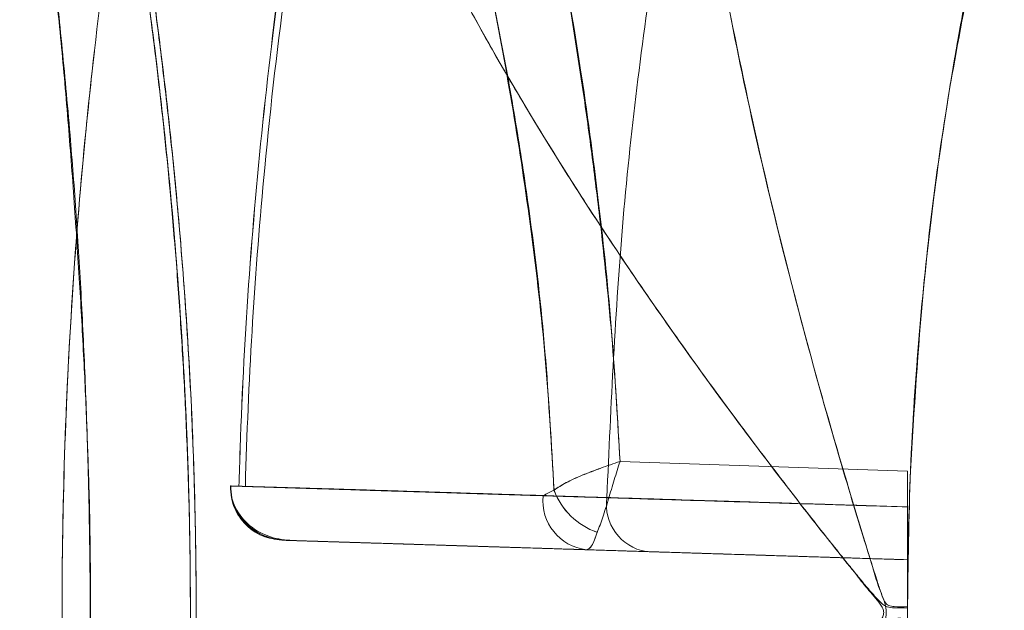
# Model space of a CAD drawing. Units: millimetres. Extents: x 0 to 420, y 0 to 297.
# Drawn here: x 111 to 112, y 72 to 73 of the extents above; entities that cross this region are included whole.
import ezdxf

# ---------------------------------------------------------------- set-up
doc = ezdxf.new("R2010")
doc.units = ezdxf.units.MM

msp = doc.modelspace()

# ---------------------------------------------------------------- linework, layer by layer
at = {"color": 7, "linetype": 'Continuous', "lineweight": 15}
for p, q in [((111.96554, 72.58449), (111.69353, 72.59359)), ((111.96554, 72.58449), (111.69354, 72.59359)), ((111.96554, 72.58449), (111.96554, 72.45052)), ((111.96554, 72.45052), (111.96554, 72.58437)), ((111.96554, 72.35049), (111.96554, 72.55054)), ((111.96554, 72.55054), (111.96554, 72.35049)), ((111.96554, 72.55054), (111.96554, 72.35049)), ((111.96554, 72.35049), (111.96554, 72.55054)), ((111.96554, 72.55054), (111.96554, 72.35049)), ((111.96554, 72.35049), (111.96554, 72.55054)), ((111.96554, 72.50052), (111.66169, 72.51001)), ((111.96554, 72.50052), (111.66169, 72.51001)), ((111.96554, 72.44606), (111.96554, 72.45497))]:
    msp.add_line(p, q, dxfattribs=at)
for centre, radius, start, end in [((111.69394, 72.58985), 0.06711, 200.42193, 250.8678), ((111.69399, 72.5899), 0.06714, 200.4478, 250.84664), ((111.6672, 72.55637), 0.04668, 174.15983, 263.22688), ((111.72603, 72.55299), 0.04542, 172.08541, 260.10538)]:
    msp.add_arc(centre, radius, start, end, dxfattribs=at)
for points, knots in [([(115.01463, 76.70016), (114.93738, 76.69759), (114.76992, 76.69204), (114.51773, 76.66145), (114.26357, 76.61276), (114.02511, 76.54924), (113.80278, 76.4741), (113.5967, 76.38987), (113.40676, 76.29902), (113.23261, 76.20377), (113.07377, 76.10615), (112.92452, 76.00448), (112.78553, 75.90021), (112.65738, 75.7949), (112.54415, 75.69405), (112.44143, 75.59569), (112.3138, 75.46485), (112.16259, 75.29339), (111.98665, 75.06514), (111.81828, 74.81184), (111.6613, 74.53284), (111.52421, 74.24087), (111.40831, 73.93863), (111.31444, 73.62875), (111.24282, 73.31306), (111.19365, 72.99315), (111.167, 72.67061), (111.16292, 72.34701), (111.18145, 72.02389), (111.22251, 71.70284), (111.28592, 71.38615), (111.3705, 71.07841), (111.47405, 70.78412), (111.59371, 70.50664), (111.70368, 70.29254), (111.79442, 70.13509), (111.86034, 70.02811), (111.93042, 69.92147), (112.0084, 69.81029), (112.09808, 69.69116), (112.20192, 69.56349), (112.32108, 69.42881), (112.45753, 69.28818), (112.60746, 69.14849), (112.77068, 69.01171), (112.94676, 68.87971), (113.14136, 68.75085), (113.3552, 68.6278), (113.57488, 68.52031), (113.79778, 68.42874), (114.02137, 68.35293), (114.25841, 68.28953), (114.50834, 68.24117), (114.74482, 68.21176), (114.89789, 68.20491), (114.96316, 68.20198)], [0, 0, 0, 0, 0.018322, 0.039713, 0.060152, 0.07964, 0.098176, 0.115761, 0.132394, 0.148075, 0.162804, 0.176581, 0.190881, 0.203987, 0.215898, 0.226825, 0.2377, 0.25923, 0.280987, 0.305987, 0.331279, 0.356824, 0.382397, 0.407965, 0.433529, 0.459089, 0.484645, 0.510203, 0.535762, 0.561322, 0.586884, 0.612278, 0.636932, 0.660797, 0.683873, 0.693956, 0.703882, 0.713662, 0.724209, 0.736074, 0.74901, 0.763219, 0.7787, 0.795452, 0.811785, 0.829169, 0.847605, 0.867091, 0.887627, 0.905545, 0.924193, 0.94357, 0.963677, 0.984513, 1, 1, 1, 1]), ([(111.96556, 72.44488), (111.96144, 72.44511), (111.95556, 72.44545), (111.94882, 72.44455), (111.94584, 72.44282), (111.93869, 72.43249), (111.93421, 72.40984), (111.92169, 72.37325), (111.90535, 72.3171), (111.8769, 72.22083), (111.84417, 72.0954), (111.81164, 71.95489), (111.78412, 71.8152), (111.76148, 71.67194), (111.74967, 71.5577), (111.7438, 71.47517), (111.72924, 71.43086), (111.71046, 71.35184), (111.68134, 71.24948), (111.64652, 71.12854), (111.61366, 71.02095), (111.58406, 70.92726), (111.55849, 70.84848), (111.53787, 70.78583), (111.52249, 70.73976), (111.51292, 70.71124), (111.50929, 70.70054), (111.51182, 70.70792), (111.52039, 70.7333), (111.53467, 70.7761), (111.55435, 70.83586), (111.57914, 70.91198), (111.60816, 71.00325), (111.64044, 71.10852), (111.66815, 71.20297), (111.68953, 71.27876), (111.70397, 71.33129), (111.71843, 71.38597), (111.73302, 71.44176), (111.74991, 71.50813), (111.75184, 71.59648), (111.76557, 71.69273), (111.78392, 71.81606), (111.81329, 71.96609), (111.85418, 72.13611), (111.8909, 72.27182), (111.92085, 72.36645), (111.93309, 72.41617), (111.94578, 72.44311), (111.94519, 72.45921), (111.93849, 72.47255), (111.93265, 72.49398), (111.9226, 72.52541), (111.90608, 72.58013), (111.87805, 72.67705), (111.84459, 72.80269), (111.81198, 72.94346), (111.78453, 73.08387), (111.76076, 73.22771), (111.75023, 73.34405), (111.74295, 73.42607), (111.72937, 73.471), (111.70994, 73.5497), (111.68101, 73.65318), (111.64576, 73.77483), (111.61264, 73.88304), (111.58299, 73.97697), (111.55747, 74.05569), (111.53694, 74.11802), (111.5218, 74.16335), (111.51252, 74.19096), (111.50923, 74.20066), (111.51229, 74.19171), (111.52141, 74.1647), (111.53624, 74.12018), (111.55655, 74.05851), (111.58198, 73.98017), (111.6115, 73.88671), (111.64456, 73.77891), (111.67969, 73.65756), (111.7089, 73.55465), (111.72798, 73.47566), (111.74224, 73.43113), (111.75021, 73.34923), (111.76074, 73.233), (111.7848, 73.08129), (111.81593, 72.92529), (111.85385, 72.76579), (111.89102, 72.63098), (111.91965, 72.5356), (111.93357, 72.49043), (111.94028, 72.46998), (111.94295, 72.46247), (111.94563, 72.45853), (111.94858, 72.45671), (111.9554, 72.45565), (111.96136, 72.45595), (111.96556, 72.45616)], [0, 0, 0, 0, 0.001165, 0.001664, 0.001887, 0.002113, 0.005159, 0.008243, 0.013074, 0.021632, 0.036605, 0.049722, 0.062621, 0.077356, 0.091666, 0.096521, 0.102057, 0.107502, 0.123668, 0.13967, 0.155558, 0.171321, 0.186957, 0.202594, 0.218192, 0.233638, 0.249112, 0.264653, 0.280194, 0.295766, 0.311394, 0.327092, 0.34287, 0.358737, 0.374694, 0.381107, 0.387549, 0.394028, 0.400585, 0.406998, 0.416446, 0.426008, 0.435709, 0.452494, 0.469784, 0.485307, 0.49224, 0.497736, 0.499845, 0.500405, 0.502221, 0.503959, 0.506682, 0.511524, 0.520092, 0.535166, 0.548294, 0.561151, 0.576089, 0.590542, 0.595435, 0.600898, 0.606342, 0.622647, 0.638816, 0.654759, 0.670674, 0.686516, 0.702166, 0.717771, 0.733456, 0.749084, 0.764654, 0.780285, 0.795972, 0.811702, 0.827551, 0.843474, 0.859428, 0.8756, 0.891907, 0.897341, 0.902858, 0.907787, 0.922261, 0.937142, 0.952276, 0.967741, 0.983662, 0.991778, 0.995852, 0.996988, 0.997859, 0.998089, 0.998313, 0.998813, 1, 1, 1, 1]), ([(111.14069, 70.95052), (111.14142, 70.95197), (111.14288, 70.95488), (111.1522, 70.97398), (111.16191, 70.99414), (111.16965, 71.01028), (111.17856, 71.02895), (111.18866, 71.05019), (111.20408, 71.08274), (111.22777, 71.13244), (111.25414, 71.18903), (111.27554, 71.23626), (111.2896, 71.2677), (111.30447, 71.30148), (111.32016, 71.33765), (111.33666, 71.3763), (111.35492, 71.41957), (111.37387, 71.4657), (111.39241, 71.5125), (111.40882, 71.55492), (111.42307, 71.59245), (111.43521, 71.62464), (111.45002, 71.66438), (111.47015, 71.71451), (111.49897, 71.77785), (111.53192, 71.84377), (111.58164, 71.93517), (111.6534, 72.05416), (111.74849, 72.19488), (111.83249, 72.30816), (111.88935, 72.38001), (111.91816, 72.41599), (111.93275, 72.43306), (111.94117, 72.44405), (111.9428, 72.44793), (111.94314, 72.45068), (111.94273, 72.45336), (111.93886, 72.46101), (111.92897, 72.47108), (111.91549, 72.48859), (111.89484, 72.51407), (111.85987, 72.55867), (111.79889, 72.63839), (111.72273, 72.7441), (111.64353, 72.86362), (111.5789, 72.97075), (111.52587, 73.06819), (111.48311, 73.15617), (111.45453, 73.22443), (111.43519, 73.27651), (111.4199, 73.31701), (111.40175, 73.3646), (111.38037, 73.41921), (111.3578, 73.47469), (111.33568, 73.5271), (111.31574, 73.57371), (111.29712, 73.61636), (111.27971, 73.65555), (111.25606, 73.70787), (111.2285, 73.76705), (111.20347, 73.81955), (111.18629, 73.85587), (111.17413, 73.88139), (111.16381, 73.90295), (111.15267, 73.92609), (111.14288, 73.94612), (111.14142, 73.94906), (111.14069, 73.95052)], [0, 0, 0, 0, 0.029651, 0.059779, 0.071985, 0.084283, 0.096676, 0.109169, 0.121766, 0.148359, 0.177664, 0.188043, 0.198727, 0.209716, 0.221012, 0.232615, 0.244526, 0.258585, 0.271137, 0.282181, 0.291717, 0.299746, 0.306267, 0.321003, 0.336235, 0.351996, 0.368312, 0.401712, 0.437225, 0.470326, 0.485463, 0.491506, 0.497605, 0.498767, 0.499675, 0.500052, 0.500391, 0.501263, 0.505053, 0.50867, 0.514353, 0.524462, 0.542239, 0.573883, 0.602091, 0.628735, 0.650721, 0.671844, 0.691964, 0.70023, 0.71015, 0.722327, 0.736763, 0.753458, 0.768204, 0.782184, 0.795711, 0.808787, 0.821412, 0.851003, 0.877814, 0.893515, 0.909169, 0.924663, 0.940005, 0.970255, 1, 1, 1, 1]), ([(111.14069, 73.95052), (111.14142, 73.94905), (111.14291, 73.9461), (111.15234, 73.9268), (111.16217, 73.90639), (111.17, 73.89006), (111.17902, 73.87115), (111.18926, 73.84963), (111.20483, 73.8167), (111.22881, 73.7664), (111.25489, 73.71042), (111.27521, 73.6656), (111.28729, 73.63862), (111.29998, 73.60989), (111.3133, 73.57937), (111.32723, 73.547), (111.34177, 73.51273), (111.36034, 73.46853), (111.3814, 73.41681), (111.40334, 73.36064), (111.41907, 73.31931), (111.42957, 73.29139), (111.43583, 73.27469), (111.44123, 73.26032), (111.44574, 73.24834), (111.45631, 73.22066), (111.47503, 73.17544), (111.505, 73.11073), (111.53929, 73.04337), (111.57632, 72.97629), (111.61566, 72.90973), (111.65694, 72.84383), (111.70179, 72.77593), (111.74869, 72.70826), (111.79786, 72.64048), (111.83708, 72.58855), (111.86616, 72.55093), (111.88348, 72.52879), (111.89847, 72.50989), (111.91064, 72.4947), (111.91955, 72.48374), (111.92797, 72.47348), (111.93522, 72.46527), (111.94062, 72.45936), (111.94399, 72.45695), (111.94763, 72.45552), (111.95286, 72.45479), (111.95851, 72.45487), (111.96273, 72.45497), (111.9648, 72.45497), (111.96554, 72.45497)], [0, 0, 0, 0, 0.059212, 0.119422, 0.143827, 0.168423, 0.193218, 0.218219, 0.243435, 0.296488, 0.355182, 0.373003, 0.391289, 0.410042, 0.429262, 0.448951, 0.469108, 0.489735, 0.524564, 0.553983, 0.577991, 0.587433, 0.595672, 0.602709, 0.608543, 0.613175, 0.642995, 0.673862, 0.70584, 0.738984, 0.76927, 0.800668, 0.833208, 0.866914, 0.898695, 0.932367, 0.943662, 0.954689, 0.965447, 0.972042, 0.97758, 0.98206, 0.987639, 0.99048, 0.991427, 0.992482, 0.995042, 0.997563, 0.99913, 1, 1, 1, 1]), ([(111.92733, 73.85286), (111.89864, 73.7698), (111.84117, 73.60344), (111.77587, 73.34715), (111.72641, 73.08708), (111.69298, 72.82404), (111.68502, 72.64752), (111.68104, 72.55925)], [0, 0, 0, 0, 0.199294, 0.399135, 0.599296, 0.799606, 1, 1, 1, 1]), ([(111.55547, 73.84405), (111.52849, 73.75746), (111.46879, 73.56586), (111.40193, 73.26214), (111.35368, 72.93563), (111.33689, 72.70404), (111.33331, 72.58213), (111.33295, 72.5701)], [0, 0, 0, 0, 0.209619, 0.463823, 0.718018, 0.972175, 1, 1, 1, 1]), ([(111.5614, 73.84269), (111.54314, 73.78533), (111.50176, 73.65543), (111.45053, 73.45499), (111.40779, 73.24802), (111.37728, 73.05514), (111.35183, 72.83446), (111.34185, 72.67383), (111.33908, 72.57314), (111.33898, 72.56973)], [0, 0, 0, 0, 0.139245, 0.315355, 0.478294, 0.628017, 0.766964, 0.992101, 1, 1, 1, 1]), ([(112.1724, 73.56398), (112.00189, 73.564), (111.82021, 73.56402), (111.62907, 73.56397), (111.60067, 73.56393), (111.57739, 73.56385), (111.55917, 73.56376), (111.54573, 73.5636), (111.53792, 73.5635), (111.53457, 73.56332), (111.53415, 73.56329), (111.53399, 73.56327), (111.53398, 73.56327), (111.53398, 73.56327), (111.53398, 73.56327), (111.53397, 73.56327), (111.53396, 73.56327), (111.53394, 73.56327), (111.53389, 73.56326), (111.5338, 73.56325), (111.53361, 73.56323), (111.53323, 73.56319), (111.5325, 73.5631), (111.53109, 73.56291), (111.52846, 73.56245), (111.52404, 73.56118), (111.5215, 73.55777), (111.52559, 73.55026), (111.5294, 73.53218), (111.5399, 73.49704), (111.55332, 73.44645), (111.56723, 73.39259), (111.5799, 73.34125), (111.59611, 73.27518), (111.61502, 73.19126), (111.63269, 73.10089), (111.64682, 73.02072), (111.65713, 72.95504), (111.66627, 72.89022), (111.6765, 72.80776), (111.68676, 72.70954), (111.69136, 72.63075), (111.69353, 72.59359)], [0, 0, 0, 0, 0.242456, 0.258336, 0.271795, 0.282836, 0.291461, 0.297675, 0.302078, 0.302459, 0.302747, 0.302747, 0.302748, 0.302748, 0.30275, 0.302753, 0.302759, 0.302771, 0.302795, 0.302843, 0.302939, 0.303131, 0.303515, 0.304287, 0.305854, 0.309202, 0.317443, 0.335073, 0.366343, 0.428022, 0.49336, 0.535702, 0.578008, 0.620283, 0.683599, 0.746868, 0.78423, 0.819951, 0.854034, 0.886482, 0.946473, 1, 1, 1, 1]), ([(111.69353, 72.59359), (111.69124, 72.63363), (111.68648, 72.71685), (111.6735, 72.84213), (111.65616, 72.97058), (111.63819, 73.07252), (111.62298, 73.1485), (111.61232, 73.20022), (111.60173, 73.24925), (111.59075, 73.2973), (111.57987, 73.34257), (111.56965, 73.3836), (111.56074, 73.41808), (111.55243, 73.44956), (111.54474, 73.47837), (111.53762, 73.5045), (111.53161, 73.52618), (111.5271, 73.54224), (111.52455, 73.55124), (111.5233, 73.55569), (111.52271, 73.55771), (111.52233, 73.55927), (111.52245, 73.56042), (111.52363, 73.56112), (111.52574, 73.56195), (111.5299, 73.56283), (111.53642, 73.56358), (111.54233, 73.5639), (111.54698, 73.56396), (111.55209, 73.56398), (111.55648, 73.56398), (111.5596, 73.56398), (111.55965, 73.56398), (111.55973, 73.56398), (111.55988, 73.56398), (111.5602, 73.56398), (111.56091, 73.56398), (111.56267, 73.56398), (111.56732, 73.56398), (111.58048, 73.56398), (111.6042, 73.56398), (111.64003, 73.56398), (111.67547, 73.56398), (111.70776, 73.56398), (111.73338, 73.56398), (111.75901, 73.56398), (111.78463, 73.56398), (111.81026, 73.56398), (111.86761, 73.56398), (111.98832, 73.56398), (112.1005, 73.56398), (112.17241, 73.56398)], [0, 0, 0, 0, 0.057652, 0.119831, 0.186593, 0.257981, 0.290365, 0.322743, 0.355115, 0.387481, 0.423864, 0.457489, 0.488355, 0.516465, 0.550088, 0.582867, 0.614809, 0.64592, 0.668733, 0.673766, 0.678962, 0.684479, 0.686704, 0.688782, 0.690789, 0.694762, 0.698705, 0.702461, 0.703504, 0.705316, 0.709722, 0.709742, 0.709759, 0.709791, 0.709852, 0.709975, 0.710242, 0.71087, 0.71247, 0.716856, 0.729559, 0.746178, 0.767778, 0.779915, 0.792053, 0.80419, 0.816327, 0.828465, 0.840602, 0.897822, 1, 1, 1, 1]), ([(111.96554, 72.45052), (111.9661, 72.49552), (111.96724, 72.58534), (111.97626, 72.71829), (111.99009, 72.84691), (112.00851, 72.96957), (112.03034, 73.08441), (112.05447, 73.19017), (112.07967, 73.28566), (112.10439, 73.36909), (112.12739, 73.43988), (112.14735, 73.49702), (112.16336, 73.54039), (112.16939, 73.55612), (112.1724, 73.56398)], [0, 0, 0, 0, 0.083251, 0.166186, 0.249996, 0.333291, 0.416322, 0.500202, 0.584147, 0.667114, 0.750226, 0.834389, 0.917219, 1, 1, 1, 1]), ([(112.17241, 73.56398), (112.1684, 73.55354), (112.16045, 73.5328), (112.14281, 73.48428), (112.12833, 73.44202), (112.11895, 73.41381), (112.10901, 73.38289), (112.09858, 73.3492), (112.08777, 73.31274), (112.07585, 73.27058), (112.06301, 73.22243), (112.04949, 73.16787), (112.0364, 73.11049), (112.02389, 73.05026), (112.0121, 72.98718), (111.99634, 72.89128), (111.97881, 72.75831), (111.97188, 72.64225), (111.96843, 72.58433)], [0, 0, 0, 0, 0.1154133, 0.2293086, 0.2674693, 0.3058863, 0.344663, 0.3838999, 0.4236938, 0.4641379, 0.5143373, 0.5641029, 0.6136302, 0.6631176, 0.712764, 0.7627661, 0.8816262, 1, 1, 1, 1]), ([(111.63105, 72.56644), (111.62861, 72.61029), (111.62374, 72.69781), (111.6108, 72.81047), (111.59663, 72.9056), (111.58247, 72.98545), (111.56483, 73.07328), (111.54419, 73.16581), (111.52118, 73.25791), (111.49907, 73.33852), (111.47872, 73.4082), (111.46689, 73.44753), (111.4609, 73.46706), (111.45912, 73.47283), (111.45745, 73.47826), (111.45586, 73.48336), (111.45438, 73.48813), (111.45273, 73.49335), (111.45137, 73.49795), (111.4502, 73.50202), (111.44801, 73.50322), (111.45423, 73.50422), (111.47185, 73.50234), (111.49811, 73.49869), (111.52828, 73.49296), (111.56219, 73.49025), (111.67943, 73.4885), (111.87479, 73.49021), (112.05701, 73.4899), (112.14492, 73.48975)], [0, 0, 0, 0, 0.061345, 0.122432, 0.163715, 0.205891, 0.249323, 0.310824, 0.372381, 0.434762, 0.498671, 0.568119, 0.577231, 0.586352, 0.595483, 0.604623, 0.61377, 0.622923, 0.637207, 0.643861, 0.653744, 0.669032, 0.685373, 0.701155, 0.715689, 0.729968, 0.747761, 0.878301, 1, 1, 1, 1]), ([(112.14492, 73.48975), (111.97503, 73.48959), (111.78916, 73.48941), (111.59628, 73.48983), (111.5705, 73.48965), (111.55812, 73.4899), (111.55106, 73.48928), (111.53649, 73.49197), (111.51451, 73.49582), (111.48745, 73.50015), (111.46636, 73.503), (111.45489, 73.50415), (111.45005, 73.50404), (111.44922, 73.50375), (111.44958, 73.50309), (111.45009, 73.50189), (111.45061, 73.50025), (111.45171, 73.49664), (111.45415, 73.48883), (111.46002, 73.46994), (111.47101, 73.43409), (111.48772, 73.37753), (111.50736, 73.3082), (111.52883, 73.22718), (111.55096, 73.13587), (111.57261, 73.03546), (111.59272, 72.92715), (111.60999, 72.81206), (111.62386, 72.69156), (111.62867, 72.60818), (111.63108, 72.56644)], [0, 0, 0, 0, 0.235167, 0.25728, 0.267036, 0.27085, 0.274429, 0.276772, 0.291276, 0.305397, 0.3194, 0.333548, 0.340619, 0.348376, 0.352379, 0.354463, 0.358293, 0.36571, 0.380697, 0.410763, 0.470392, 0.529889, 0.589325, 0.648515, 0.707504, 0.766293, 0.824876, 0.883275, 0.941583, 1, 1, 1, 1]), ([(111.45409, 73.48892), (111.43715, 73.41327), (111.39616, 73.2303), (111.35401, 72.93554), (111.33689, 72.70404), (111.33331, 72.58212), (111.33295, 72.57009)], [0, 0, 0, 0, 0.250495, 0.605824, 0.961098, 1, 1, 1, 1]), ([(111.45734, 73.47647), (111.45519, 73.46734), (111.43689, 73.38965), (111.40785, 73.24801), (111.37727, 73.05514), (111.35184, 72.83446), (111.34185, 72.67384), (111.33908, 72.57316), (111.33898, 72.56975)], [0, 0, 0, 0, 0.030717, 0.261403, 0.473377, 0.670097, 0.98884, 1, 1, 1, 1]), ([(111.12544, 73.30052), (111.12562, 73.29967), (111.12599, 73.29789), (111.12873, 73.28252), (111.13262, 73.25752), (111.1374, 73.22371), (111.14207, 73.18825), (111.14677, 73.15064), (111.15125, 73.11331), (111.1572, 73.0627), (111.16405, 72.99794), (111.17103, 72.91942), (111.17704, 72.84107), (111.18207, 72.76492), (111.18611, 72.69255), (111.18916, 72.62516), (111.19125, 72.56364), (111.19259, 72.49538), (111.19247, 72.41562), (111.19059, 72.3203), (111.18721, 72.2285), (111.18286, 72.14234), (111.17877, 72.07716), (111.17499, 72.02517), (111.17187, 71.98599), (111.1685, 71.9473), (111.16332, 71.89365), (111.15675, 71.83089), (111.14951, 71.76643), (111.14321, 71.71566), (111.13792, 71.67702), (111.13354, 71.64819), (111.13127, 71.63484), (111.1302, 71.62854)], [0, 0, 0, 0, 0.035163, 0.073643, 0.115447, 0.148997, 0.184425, 0.209095, 0.234601, 0.260945, 0.303661, 0.34349, 0.380434, 0.414493, 0.445667, 0.473959, 0.499371, 0.521906, 0.557752, 0.596685, 0.638714, 0.672284, 0.707605, 0.72593, 0.744694, 0.763897, 0.783541, 0.827985, 0.869052, 0.906741, 0.941051, 0.972244, 1, 1, 1, 1]), ([(111.1302, 71.62854), (111.12977, 71.62607), (111.12894, 71.62128), (111.12792, 71.61557), (111.12714, 71.61103), (111.12608, 71.60399), (111.12554, 71.59865), (111.12648, 71.60322), (111.12896, 71.61913), (111.13246, 71.64366), (111.13661, 71.67409), (111.14171, 71.71308), (111.14828, 71.76379), (111.15591, 71.82761), (111.16405, 71.90517), (111.17191, 71.9837), (111.17853, 72.06008), (111.18332, 72.13237), (111.18721, 72.20842), (111.1904, 72.29243), (111.19229, 72.38503), (111.19228, 72.48627), (111.19055, 72.58166), (111.1876, 72.66948), (111.18386, 72.7489), (111.17907, 72.82738), (111.17274, 72.90879), (111.16523, 72.99031), (111.15711, 73.0685), (111.14841, 73.13633), (111.14044, 73.19347), (111.13418, 73.24075), (111.13117, 73.26179), (111.12964, 73.27248)], [0, 0, 0, 0, 0.011364, 0.021966, 0.031808, 0.040889, 0.077298, 0.115136, 0.154413, 0.18483, 0.216066, 0.248125, 0.281009, 0.320938, 0.360872, 0.400813, 0.430209, 0.459969, 0.490097, 0.520597, 0.556979, 0.594766, 0.633971, 0.664322, 0.695482, 0.727457, 0.760249, 0.800185, 0.84013, 0.880086, 0.918796, 0.958765, 1, 1, 1, 1]), ([(111.22775, 71.70596), (111.22925, 71.71485), (111.23218, 71.73229), (111.23835, 71.77047), (111.24507, 71.81477), (111.25283, 71.8698), (111.26128, 71.93589), (111.26984, 72.01282), (111.27836, 72.10299), (111.28565, 72.20432), (111.29062, 72.31274), (111.29259, 72.40978), (111.29243, 72.49783), (111.29059, 72.58508), (111.28655, 72.67973), (111.27949, 72.78363), (111.2707, 72.87871), (111.26145, 72.96164), (111.25265, 73.03117), (111.24444, 73.08937), (111.23734, 73.13586), (111.23164, 73.17145), (111.22684, 73.20006), (111.22499, 73.21069), (111.22405, 73.21611)], [0, 0, 0, 0, 0.043172, 0.084676, 0.124635, 0.163097, 0.212047, 0.258331, 0.301883, 0.361463, 0.414402, 0.460783, 0.500384, 0.539804, 0.585871, 0.638654, 0.698106, 0.741358, 0.787386, 0.836154, 0.874601, 0.914732, 0.956534, 1, 1, 1, 1]), ([(111.22448, 71.68555), (111.22539, 71.69089), (111.22718, 71.70137), (111.23175, 71.72956), (111.23732, 71.76509), (111.24448, 71.81188), (111.25274, 71.87002), (111.26159, 71.9395), (111.27087, 72.02247), (111.2796, 72.11784), (111.28658, 72.22192), (111.29061, 72.31666), (111.29243, 72.40398), (111.29258, 72.49188), (111.29061, 72.58873), (111.28562, 72.69691), (111.27836, 72.79804), (111.26988, 72.88787), (111.26127, 72.9647), (111.25275, 73.03101), (111.24495, 73.0862), (111.23826, 73.13057), (111.23217, 73.1687), (111.22925, 73.18616), (111.22775, 73.19508)], [0, 0, 0, 0, 0.043335, 0.085128, 0.125437, 0.164237, 0.213166, 0.259162, 0.302407, 0.361821, 0.414585, 0.460675, 0.500157, 0.539697, 0.585824, 0.638734, 0.698259, 0.741446, 0.78752, 0.83645, 0.875007, 0.915015, 0.956594, 1, 1, 1, 1]), ([(111.22416, 73.18463), (111.22421, 73.18431), (111.22431, 73.18368), (111.22512, 73.17852), (111.22663, 73.169), (111.22919, 73.15282), (111.23308, 73.12788), (111.23785, 73.09654), (111.24331, 73.05899), (111.24926, 73.01576), (111.25543, 72.96706), (111.26156, 72.91341), (111.26742, 72.85527), (111.27285, 72.79341), (111.27763, 72.72846), (111.28162, 72.66111), (111.28463, 72.59179), (111.28655, 72.52141), (111.2872, 72.45044), (111.28654, 72.37945), (111.28462, 72.30904), (111.28159, 72.23969), (111.27759, 72.17232), (111.27281, 72.10735), (111.26738, 72.04551), (111.26154, 71.98742), (111.25541, 71.93382), (111.24927, 71.88517), (111.24337, 71.84178), (111.23793, 71.80408), (111.23369, 71.77611), (111.23053, 71.75588), (111.22824, 71.74157), (111.22612, 71.72851), (111.22454, 71.7188), (111.22396, 71.71519), (111.22456, 71.71889), (111.22633, 71.72987), (111.22925, 71.74775), (111.23315, 71.7725), (111.23788, 71.80382), (111.2433, 71.84147), (111.24922, 71.88481), (111.25537, 71.93347), (111.2615, 71.98696), (111.26736, 72.04489), (111.27281, 72.10655), (111.2776, 72.17141), (111.28161, 72.23874), (111.28463, 72.30823), (111.28655, 72.37894), (111.2872, 72.45043), (111.28658, 72.52183), (111.28474, 72.59256), (111.28179, 72.66195), (111.27827, 72.72176), (111.27463, 72.77242), (111.27117, 72.81462), (111.26744, 72.85538), (111.26353, 72.89447), (111.2595, 72.93162), (111.25593, 72.96233), (111.25283, 72.98754), (111.25022, 73.00815), (111.24761, 73.02857), (111.24514, 73.04801), (111.24323, 73.06345), (111.24182, 73.07512), (111.2408, 73.08385), (111.23981, 73.09249), (111.23887, 73.10103), (111.23797, 73.10948), (111.23713, 73.11784), (111.23642, 73.12527), (111.23583, 73.13179), (111.23535, 73.13741), (111.2349, 73.14291), (111.23448, 73.14829), (111.23411, 73.15355), (111.23376, 73.1587), (111.23345, 73.16372), (111.2331, 73.16989), (111.23278, 73.17655), (111.23257, 73.18125), (111.23248, 73.18329)], [0, 0, 0, 0, 0.010868, 0.021752, 0.032698, 0.048944, 0.065229, 0.081512, 0.097743, 0.114094, 0.130309, 0.14656, 0.162892, 0.179167, 0.195445, 0.211745, 0.227953, 0.24425, 0.260381, 0.27651, 0.292821, 0.309036, 0.325352, 0.341634, 0.35791, 0.374227, 0.390448, 0.406682, 0.422948, 0.439239, 0.455552, 0.466432, 0.477334, 0.488305, 0.504632, 0.520863, 0.537057, 0.553372, 0.569692, 0.585889, 0.602103, 0.618384, 0.634723, 0.650947, 0.667165, 0.683443, 0.6997, 0.715949, 0.732267, 0.748501, 0.764885, 0.781135, 0.797415, 0.813738, 0.829981, 0.846245, 0.857049, 0.867889, 0.878815, 0.889673, 0.900495, 0.911326, 0.918078, 0.92505, 0.932252, 0.939694, 0.946525, 0.950005, 0.953518, 0.957066, 0.960648, 0.964265, 0.967918, 0.971607, 0.974217, 0.976812, 0.979394, 0.981961, 0.984515, 0.987055, 0.989582, 0.992095, 0.996556, 1, 1, 1, 1]), ([(111.22417, 73.18465), (111.22455, 73.18234), (111.2253, 73.17771), (111.23133, 73.14063), (111.24004, 73.08335), (111.25088, 73.00459), (111.26229, 72.90827), (111.27295, 72.79756), (111.28154, 72.67564), (111.28654, 72.54593), (111.28752, 72.41296), (111.28419, 72.28114), (111.27705, 72.15481), (111.26714, 72.03821), (111.25589, 71.93526), (111.24475, 71.84955), (111.23462, 71.78119), (111.23027, 71.75411), (111.2281, 71.74059)], [0, 0, 0, 0, 0.0617036, 0.1235653, 0.1854456, 0.2475206, 0.3099941, 0.3727317, 0.4355705, 0.4985605, 0.5617934, 0.6250526, 0.6880828, 0.7512266, 0.8139424, 0.8762063, 0.9381596, 1, 1, 1, 1]), ([(111.2281, 71.74059), (111.22723, 71.73515), (111.22551, 71.7243), (111.22406, 71.7145), (111.22495, 71.71899), (111.22935, 71.74681), (111.2347, 71.78233), (111.24126, 71.82676), (111.25117, 71.89779), (111.26371, 72.00391), (111.27506, 72.12709), (111.28356, 72.26278), (111.28751, 72.40586), (111.28664, 72.55071), (111.28068, 72.69155), (111.271, 72.82303), (111.2589, 72.94016), (111.2465, 73.0381), (111.23524, 73.11568), (111.23048, 73.14552), (111.2281, 73.16044)], [0, 0, 0, 0, 0.030947, 0.061816, 0.123439, 0.185242, 0.216334, 0.247593, 0.309997, 0.372472, 0.435347, 0.49831, 0.561503, 0.624687, 0.68779, 0.750764, 0.813391, 0.87587, 0.937931, 1, 1, 1, 1]), ([(111.19611, 72.98163), (111.19303, 72.95359), (111.1845, 72.8761), (111.1744, 72.74879), (111.16713, 72.59973), (111.16474, 72.45051), (111.16712, 72.30129), (111.17441, 72.15223), (111.18615, 72.00345), (111.19804, 71.90468), (111.20398, 71.85529)], [0, 0, 0, 0, 0.074957, 0.207106, 0.339255, 0.471405, 0.603554, 0.735704, 0.867852, 1, 1, 1, 1]), ([(111.63105, 72.56644), (111.63466, 72.5688), (111.64199, 72.57361), (111.65746, 72.58056), (111.675, 72.58727), (111.68741, 72.59151), (111.69353, 72.59359)], [0, 0, 0, 0, 0.245612, 0.499143, 0.753115, 1, 1, 1, 1]), ([(111.69353, 72.59359), (111.68742, 72.59149), (111.67502, 72.58723), (111.65748, 72.58052), (111.64202, 72.5736), (111.63468, 72.5688), (111.63108, 72.56644)], [0, 0, 0, 0, 0.247003, 0.5009697, 0.7544434, 1, 1, 1, 1]), ([(111.69353, 72.59359), (111.69169, 72.58782), (111.68788, 72.57584), (111.68252, 72.55762), (111.67719, 72.54009), (111.6737, 72.53102), (111.67195, 72.52645)], [0, 0, 0, 0, 0.230774, 0.478611, 0.73767, 1, 1, 1, 1]), ([(111.67196, 72.52647), (111.67371, 72.53104), (111.6772, 72.54012), (111.68253, 72.55764), (111.68789, 72.57585), (111.6917, 72.58782), (111.69354, 72.59359)], [0, 0, 0, 0, 0.262338, 0.521394, 0.769226, 1, 1, 1, 1]), ([(111.96554, 72.58449), (111.96554, 72.57907), (111.96554, 72.56848), (111.96554, 72.55288), (111.96554, 72.53839), (111.96554, 72.52545), (111.96554, 72.51442), (111.96554, 72.50634), (111.96554, 72.50137), (111.96554, 72.50081), (111.96554, 72.50052)], [0, 0, 0, 0, 0.128004, 0.250056, 0.37208, 0.500004, 0.627839, 0.749828, 0.871907, 1, 1, 1, 1]), ([(111.96554, 72.50052), (111.96554, 72.50081), (111.96554, 72.50138), (111.96554, 72.50635), (111.96554, 72.51443), (111.96554, 72.52545), (111.96554, 72.53838), (111.96554, 72.55287), (111.96554, 72.56847), (111.96554, 72.57906), (111.96554, 72.58449)], [0, 0, 0, 0, 0.127998, 0.250046, 0.372062, 0.499968, 0.627822, 0.749818, 0.8719, 1, 1, 1, 1]), ([(111.68104, 72.55925), (111.66426, 72.55976), (111.63157, 72.56077), (111.58852, 72.56212), (111.54816, 72.56338), (111.51103, 72.56454), (111.45982, 72.56613), (111.40265, 72.56792), (111.35861, 72.56929), (111.33939, 72.56989), (111.33245, 72.57011), (111.33006, 72.57018), (111.32821, 72.57024), (111.32483, 72.57034), (111.32416, 72.57036), (111.33168, 72.57014), (111.34512, 72.56975), (111.36391, 72.56921), (111.38699, 72.56854), (111.41056, 72.56786), (111.43008, 72.56728), (111.47529, 72.56585), (111.65314, 72.56032), (111.82667, 72.55489), (111.96554, 72.55054)], [0, 0, 0, 0, 0.049903, 0.097237, 0.144668, 0.192172, 0.239743, 0.358645, 0.477471, 0.54825, 0.559386, 0.570523, 0.581681, 0.592167, 0.610428, 0.625497, 0.640251, 0.654992, 0.669928, 0.685178, 0.695927, 0.703241, 0.762523, 1, 1, 1, 1]), ([(111.96554, 72.55054), (111.83756, 72.55454), (111.70159, 72.55879), (111.55762, 72.56329), (111.53363, 72.56404), (111.50963, 72.56479), (111.48565, 72.56554), (111.46187, 72.56628), (111.43416, 72.56716), (111.40602, 72.56799), (111.37934, 72.56876), (111.35918, 72.56934), (111.34279, 72.56982), (111.3311, 72.57016), (111.32508, 72.57034), (111.3243, 72.57036), (111.32708, 72.57027), (111.32863, 72.57023), (111.3337, 72.57007), (111.34818, 72.56962), (111.38338, 72.56852), (111.44437, 72.56662), (111.5219, 72.5642), (111.58784, 72.56214), (111.62076, 72.56111)], [0, 0, 0, 0, 0.233273, 0.247854, 0.262435, 0.277015, 0.291591, 0.306159, 0.320331, 0.342232, 0.356799, 0.371491, 0.386004, 0.400496, 0.415236, 0.429125, 0.439792, 0.449891, 0.459971, 0.520373, 0.640836, 0.760901, 0.880615, 1, 1, 1, 1]), ([(111.62077, 72.56111), (111.58806, 72.56213), (111.52259, 72.56418), (111.4456, 72.56658), (111.3849, 72.56847), (111.35499, 72.5694), (111.34178, 72.56981), (111.3381, 72.56993), (111.33472, 72.57004), (111.33163, 72.57013), (111.32889, 72.57022), (111.32573, 72.57032), (111.32428, 72.57036), (111.33246, 72.57012), (111.34524, 72.56975), (111.36275, 72.56924), (111.38409, 72.56862), (111.40403, 72.56804), (111.41941, 72.5676), (111.44252, 72.56691), (111.49402, 72.56526), (111.67268, 72.55972), (111.83538, 72.55462), (111.96554, 72.55054)], [0, 0, 0, 0, 0.118547, 0.237234, 0.356006, 0.474809, 0.489669, 0.504539, 0.519414, 0.534292, 0.548965, 0.56379, 0.586462, 0.601465, 0.616377, 0.631263, 0.646206, 0.661275, 0.668789, 0.674325, 0.703382, 0.762705, 1, 1, 1, 1]), ([(111.96554, 72.55054), (111.80692, 72.5555), (111.64211, 72.56065), (111.47113, 72.56599), (111.45254, 72.56657), (111.43078, 72.56726), (111.40503, 72.56802), (111.37693, 72.56883), (111.35274, 72.56953), (111.33495, 72.57005), (111.3266, 72.57029), (111.32461, 72.57035), (111.32519, 72.57033), (111.32701, 72.57028), (111.32996, 72.57018), (111.33833, 72.56992), (111.35531, 72.56939), (111.38634, 72.56843), (111.43043, 72.56705), (111.49079, 72.56517), (111.54614, 72.56344), (111.58861, 72.56212), (111.61354, 72.56134), (111.63984, 72.56052), (111.66796, 72.55964), (111.69898, 72.5587), (111.73415, 72.55764), (111.77753, 72.55632), (111.82893, 72.55477), (111.88291, 72.55313), (111.92531, 72.5518), (111.95218, 72.55096), (111.96554, 72.55054)], [0, 0, 0, 0, 0.2302899, 0.2392773, 0.2482726, 0.2572636, 0.2709236, 0.2853655, 0.2998637, 0.314196, 0.328503, 0.335914, 0.3426652, 0.3499622, 0.3574652, 0.3873, 0.4468922, 0.5065099, 0.5856247, 0.6641905, 0.7427142, 0.7663419, 0.790028, 0.8137613, 0.8376241, 0.8660937, 0.8843058, 0.9024066, 0.9384078, 0.9609876, 0.9806105, 1, 1, 1, 1]), ([(111.32488, 72.57034), (111.32503, 72.56657), (111.32534, 72.55884), (111.32903, 72.5481), (111.33491, 72.53858), (111.34284, 72.53078), (111.35201, 72.52503), (111.36452, 72.51999), (111.37251, 72.51933), (111.37793, 72.51888)], [0, 0, 0, 0, 0.115925, 0.238074, 0.363345, 0.487959, 0.611427, 0.736494, 1, 1, 1, 1]), ([(111.32491, 72.57034), (111.32541, 72.56405), (111.32618, 72.55438), (111.33207, 72.5426), (111.33827, 72.53443), (111.34606, 72.52777), (111.35748, 72.52121), (111.3671, 72.51988), (111.37335, 72.51902)], [0, 0, 0, 0, 0.2395324, 0.3684214, 0.5000261, 0.6316267, 0.7605041, 1, 1, 1, 1]), ([(111.32491, 72.57034), (111.32505, 72.56706), (111.32531, 72.56076), (111.33085, 72.54569), (111.34379, 72.5304), (111.36413, 72.52042), (111.37679, 72.5193), (111.38354, 72.51871)], [0, 0, 0, 0, 0.111424, 0.214227, 0.438037, 0.700318, 1, 1, 1, 1]), ([(111.32527, 72.57033), (111.32542, 72.56656), (111.32574, 72.5588), (111.32951, 72.5481), (111.33561, 72.53849), (111.34639, 72.52794), (111.36303, 72.52006), (111.3735, 72.51927), (111.37902, 72.51885)], [0, 0, 0, 0, 0.111016, 0.228442, 0.348747, 0.470341, 0.721315, 1, 1, 1, 1]), ([(111.62076, 72.56111), (111.62247, 72.562), (111.62588, 72.56378), (111.62933, 72.56555), (111.63105, 72.56644)], [0, 0, 0, 0, 0.500143, 1, 1, 1, 1]), ([(111.63108, 72.56644), (111.62935, 72.56556), (111.62589, 72.56378), (111.62248, 72.562), (111.62077, 72.56111)], [0, 0, 0, 0, 0.499752, 1, 1, 1, 1]), ([(111.96554, 72.55054), (111.93958, 72.55132), (111.88807, 72.55286), (111.80978, 72.55523), (111.73618, 72.55747), (111.69933, 72.55866), (111.68104, 72.55925)], [0, 0, 0, 0, 0.250157, 0.496533, 0.749978, 1, 1, 1, 1]), ([(111.96554, 72.55054), (111.96554, 72.54392), (111.96554, 72.53076), (111.96554, 72.51442), (111.96554, 72.50263), (111.96554, 72.50123), (111.96554, 72.50052)], [0, 0, 0, 0, 0.251485, 0.500021, 0.748723, 1, 1, 1, 1]), ([(111.96554, 72.55054), (111.96554, 72.54393), (111.96554, 72.53077), (111.96554, 72.51443), (111.96554, 72.50263), (111.96554, 72.50122), (111.96554, 72.50052)], [0, 0, 0, 0, 0.251272, 0.4999885, 0.7485101, 1, 1, 1, 1]), ([(111.96554, 72.50052), (111.96554, 72.50123), (111.96554, 72.50263), (111.96554, 72.51442), (111.96554, 72.53076), (111.96554, 72.54392), (111.96554, 72.55054)], [0, 0, 0, 0, 0.251277, 0.499979, 0.748515, 1, 1, 1, 1]), ([(111.96554, 72.55054), (111.96554, 72.54393), (111.96554, 72.53077), (111.96554, 72.51443), (111.96554, 72.50263), (111.96554, 72.50122), (111.96554, 72.50052)], [0, 0, 0, 0, 0.251272, 0.499989, 0.74851, 1, 1, 1, 1]), ([(111.96554, 72.50052), (111.96554, 72.50122), (111.96554, 72.50263), (111.96554, 72.51443), (111.96554, 72.53077), (111.96554, 72.54393), (111.96554, 72.55054)], [0, 0, 0, 0, 0.25149, 0.500011, 0.748728, 1, 1, 1, 1]), ([(111.96554, 72.55054), (111.96554, 72.54392), (111.96554, 72.53076), (111.96554, 72.51442), (111.96554, 72.50263), (111.96554, 72.50123), (111.96554, 72.50052)], [0, 0, 0, 0, 0.251485, 0.500021, 0.748723, 1, 1, 1, 1]), ([(111.66169, 72.51001), (111.62978, 72.51101), (111.56583, 72.51301), (111.49074, 72.51536), (111.43129, 72.51721), (111.39764, 72.51826), (111.38145, 72.51877), (111.3762, 72.51893), (111.37138, 72.51909), (111.37748, 72.51889), (111.38411, 72.51869), (111.3929, 72.51841), (111.40329, 72.51809), (111.41526, 72.51771), (111.42464, 72.51742), (111.43172, 72.5172), (111.43799, 72.517), (111.45325, 72.51653), (111.47344, 72.5159), (111.49648, 72.51518), (111.51602, 72.51457), (111.53557, 72.51395), (111.55511, 72.51334), (111.69843, 72.50886), (111.83524, 72.50459), (111.96554, 72.50052)], [0, 0, 0, 0, 0.123422, 0.247311, 0.371366, 0.494989, 0.555708, 0.579609, 0.603568, 0.611417, 0.619435, 0.62737, 0.635044, 0.642556, 0.651247, 0.653243, 0.656345, 0.663456, 0.682952, 0.695634, 0.708316, 0.720998, 0.73368, 0.746362, 1, 1, 1, 1]), ([(111.71822, 72.50825), (111.7098, 72.50851), (111.69036, 72.50912), (111.66132, 72.51002), (111.62925, 72.51103), (111.59795, 72.51201), (111.5699, 72.51288), (111.5449, 72.51366), (111.50191, 72.51501), (111.44865, 72.51667), (111.41187, 72.51782), (111.39364, 72.51839), (111.38613, 72.51862), (111.38067, 72.5188), (111.37676, 72.51892), (111.37449, 72.51899), (111.37219, 72.51906), (111.37733, 72.5189), (111.38423, 72.51868), (111.3936, 72.51839), (111.40331, 72.51809), (111.41095, 72.51785), (111.41791, 72.51763), (111.42883, 72.51729), (111.4452, 72.51678), (111.46513, 72.51616), (111.48598, 72.5155), (111.50683, 72.51485), (111.52768, 72.5142), (111.68058, 72.50942), (111.82653, 72.50486), (111.96554, 72.50052)], [0, 0, 0, 0, 0.025502, 0.058859, 0.100156, 0.141518, 0.176911, 0.212262, 0.247599, 0.371495, 0.495338, 0.525171, 0.552403, 0.577047, 0.594605, 0.610585, 0.627607, 0.635319, 0.643012, 0.651083, 0.65897, 0.66296, 0.665612, 0.671839, 0.682833, 0.69552, 0.708207, 0.720893, 0.73358, 0.746267, 1, 1, 1, 1]), ([(111.96554, 72.50052), (111.83743, 72.50452), (111.69972, 72.50882), (111.55241, 72.51343), (111.52358, 72.51433), (111.49155, 72.51533), (111.46273, 72.51623), (111.44351, 72.51683), (111.43711, 72.51703), (111.43711, 72.51703), (111.43711, 72.51703), (111.4371, 72.51703), (111.43709, 72.51703), (111.43707, 72.51703), (111.43703, 72.51703), (111.43696, 72.51704), (111.4368, 72.51704), (111.43649, 72.51705), (111.43588, 72.51707), (111.43468, 72.51711), (111.43238, 72.51718), (111.42822, 72.51731), (111.4216, 72.51752), (111.41417, 72.51775), (111.4072, 72.51797), (111.39969, 72.5182), (111.39117, 72.51847), (111.3828, 72.51873), (111.37677, 72.51892), (111.37354, 72.51902), (111.37315, 72.51903), (111.37378, 72.51901), (111.37439, 72.51899), (111.37595, 72.51894), (111.3783, 72.51887), (111.38144, 72.51877), (111.38469, 72.51867), (111.38821, 72.51856), (111.40093, 72.51816), (111.42962, 72.51727), (111.48863, 72.51542), (111.56445, 72.51305), (111.62917, 72.51103), (111.66169, 72.51001)], [0, 0, 0, 0, 0.249312, 0.268011, 0.286709, 0.305408, 0.330344, 0.342806, 0.342806, 0.342807, 0.342808, 0.342811, 0.342817, 0.342827, 0.342849, 0.342893, 0.342979, 0.343152, 0.343496, 0.344173, 0.345488, 0.347959, 0.352269, 0.358389, 0.362385, 0.3663, 0.374104, 0.381975, 0.389518, 0.3972, 0.405463, 0.408112, 0.412245, 0.417864, 0.436988, 0.45282, 0.468593, 0.48431, 0.499972, 0.625503, 0.749881, 0.874312, 1, 1, 1, 1]), ([(111.96554, 72.50052), (111.9216, 72.50189), (111.84071, 72.50442), (111.72985, 72.50788), (111.64503, 72.51053), (111.5832, 72.51247), (111.5413, 72.51378), (111.51119, 72.51472), (111.49504, 72.51522), (111.48893, 72.51541), (111.48893, 72.51541), (111.48893, 72.51541), (111.48892, 72.51541), (111.48891, 72.51541), (111.4889, 72.51541), (111.48887, 72.51541), (111.4888, 72.51542), (111.48868, 72.51542), (111.48842, 72.51543), (111.48792, 72.51544), (111.48691, 72.51547), (111.48494, 72.51554), (111.48113, 72.51566), (111.47404, 72.51588), (111.46202, 72.51625), (111.44712, 72.51672), (111.4355, 72.51708), (111.42993, 72.51726), (111.42935, 72.51727), (111.42935, 72.51727), (111.42935, 72.51727), (111.42935, 72.51727), (111.42934, 72.51727), (111.42933, 72.51727), (111.42931, 72.51727), (111.42927, 72.51728), (111.42919, 72.51728), (111.42903, 72.51728), (111.4287, 72.51729), (111.42806, 72.51731), (111.42678, 72.51735), (111.42428, 72.51743), (111.41948, 72.51758), (111.41057, 72.51786), (111.3988, 72.51823), (111.38718, 72.51859), (111.38056, 72.5188), (111.37765, 72.51889), (111.37668, 72.51892), (111.37527, 72.51896), (111.37561, 72.51895), (111.37846, 72.51886), (111.38328, 72.51871), (111.38883, 72.51854), (111.39442, 72.51837), (111.40059, 72.51817), (111.40735, 72.51796), (111.41469, 72.51773), (111.42262, 72.51748), (111.44144, 72.5169), (111.47604, 72.51581), (111.53491, 72.51397), (111.59068, 72.51223), (111.63401, 72.51088), (111.65934, 72.51009), (111.68229, 72.50937), (111.70285, 72.50873), (111.72096, 72.50816), (111.73755, 72.50764), (111.75385, 72.50713), (111.77035, 72.50662), (111.79961, 72.5057), (111.82683, 72.50485), (111.84994, 72.50413), (111.85585, 72.50395), (111.86936, 72.50352), (111.89203, 72.50281), (111.92618, 72.50175), (111.95142, 72.50096), (111.96554, 72.50052)], [0, 0, 0, 0, 0.068929, 0.126902, 0.173919, 0.201992, 0.223902, 0.23965, 0.249235, 0.249235, 0.249236, 0.249237, 0.249238, 0.249242, 0.249249, 0.249263, 0.249292, 0.249349, 0.249463, 0.24969, 0.250142, 0.251037, 0.252785, 0.256122, 0.262153, 0.271652, 0.279488, 0.28039, 0.28039, 0.28039, 0.280391, 0.280392, 0.280394, 0.280399, 0.280408, 0.280426, 0.280463, 0.280536, 0.280681, 0.280972, 0.281548, 0.282685, 0.284897, 0.289093, 0.296781, 0.304064, 0.311633, 0.313601, 0.316102, 0.319174, 0.331969, 0.350296, 0.374229, 0.39224, 0.410232, 0.428209, 0.446176, 0.46414, 0.482105, 0.500078, 0.583323, 0.666253, 0.749409, 0.779196, 0.805376, 0.827966, 0.846996, 0.86251, 0.874599, 0.88517, 0.895545, 0.905833, 0.937157, 0.939192, 0.942283, 0.946432, 0.960403, 0.977853, 1, 1, 1, 1]), ([(111.66169, 72.51001), (111.66337, 72.51065), (111.66687, 72.51198), (111.67022, 72.52151), (111.67196, 72.52647)], [0, 0, 0, 0, 0.478491, 1, 1, 1, 1]), ([(111.66169, 72.51001), (111.66345, 72.51069), (111.66701, 72.51207), (111.67029, 72.52162), (111.67195, 72.52645)], [0, 0, 0, 0, 0.494162, 1, 1, 1, 1]), ([(111.96554, 72.50052), (111.95577, 72.50082), (111.93902, 72.50135), (111.91808, 72.502), (111.90585, 72.50238), (111.90034, 72.50256), (111.89895, 72.5026), (111.8986, 72.50261), (111.89851, 72.50261), (111.89849, 72.50261), (111.89848, 72.50261), (111.89848, 72.50261), (111.89848, 72.50261), (111.89848, 72.50261), (111.89847, 72.50261), (111.89847, 72.50261), (111.89846, 72.50261), (111.89845, 72.50261), (111.89841, 72.50262), (111.89835, 72.50262), (111.89822, 72.50262), (111.89796, 72.50263), (111.89745, 72.50265), (111.89643, 72.50268), (111.89447, 72.50274), (111.89078, 72.50285), (111.88438, 72.50305), (111.87678, 72.50329), (111.86988, 72.50351), (111.86627, 72.50362), (111.86495, 72.50366), (111.86495, 72.50366), (111.86495, 72.50366), (111.86495, 72.50366), (111.86494, 72.50366), (111.86493, 72.50366), (111.86492, 72.50366), (111.86488, 72.50366), (111.8648, 72.50367), (111.86465, 72.50367), (111.86434, 72.50368), (111.86372, 72.5037), (111.86249, 72.50374), (111.86003, 72.50381), (111.85513, 72.50397), (111.84534, 72.50427), (111.81481, 72.50523), (111.7661, 72.50675), (111.73412, 72.50775), (111.71822, 72.50825)], [0, 0, 0, 0, 0.1089305, 0.1867925, 0.2335858, 0.2453318, 0.2482921, 0.2490441, 0.2492381, 0.2492895, 0.2493082, 0.2493107, 0.2493139, 0.2493171, 0.2493236, 0.2493366, 0.2493626, 0.2494145, 0.2495183, 0.2497258, 0.2501402, 0.2509671, 0.2526129, 0.2558721, 0.2622615, 0.2745243, 0.2969854, 0.3336505, 0.3593064, 0.373955, 0.3739569, 0.3739589, 0.3739627, 0.3739704, 0.3739857, 0.3740164, 0.3740778, 0.3742006, 0.3744462, 0.3749373, 0.3759194, 0.3778833, 0.3818099, 0.3896583, 0.4053392, 0.4366607, 0.499334, 0.7509814, 1, 1, 1, 1])]:
    msp.add_open_spline(points, degree=3, knots=knots, dxfattribs=at)
for points in [[(112.04892, 73.16467), (112.03221, 73.08635), (111.99881, 72.92969), (111.97198, 72.69068), (111.96232, 72.45052), (111.97198, 72.21036), (111.99881, 71.97135), (112.03221, 71.81469), (112.04892, 71.73636)], [(112.04891, 71.73638), (112.03221, 71.81471), (111.99881, 71.97136), (111.97198, 72.21036), (111.96232, 72.45052), (111.97198, 72.69067), (111.99881, 72.92967), (112.03221, 73.08633), (112.04891, 73.16466)]]:
    msp.add_open_spline(points, degree=3, dxfattribs=at)

doc.saveas('drawing.dxf')
